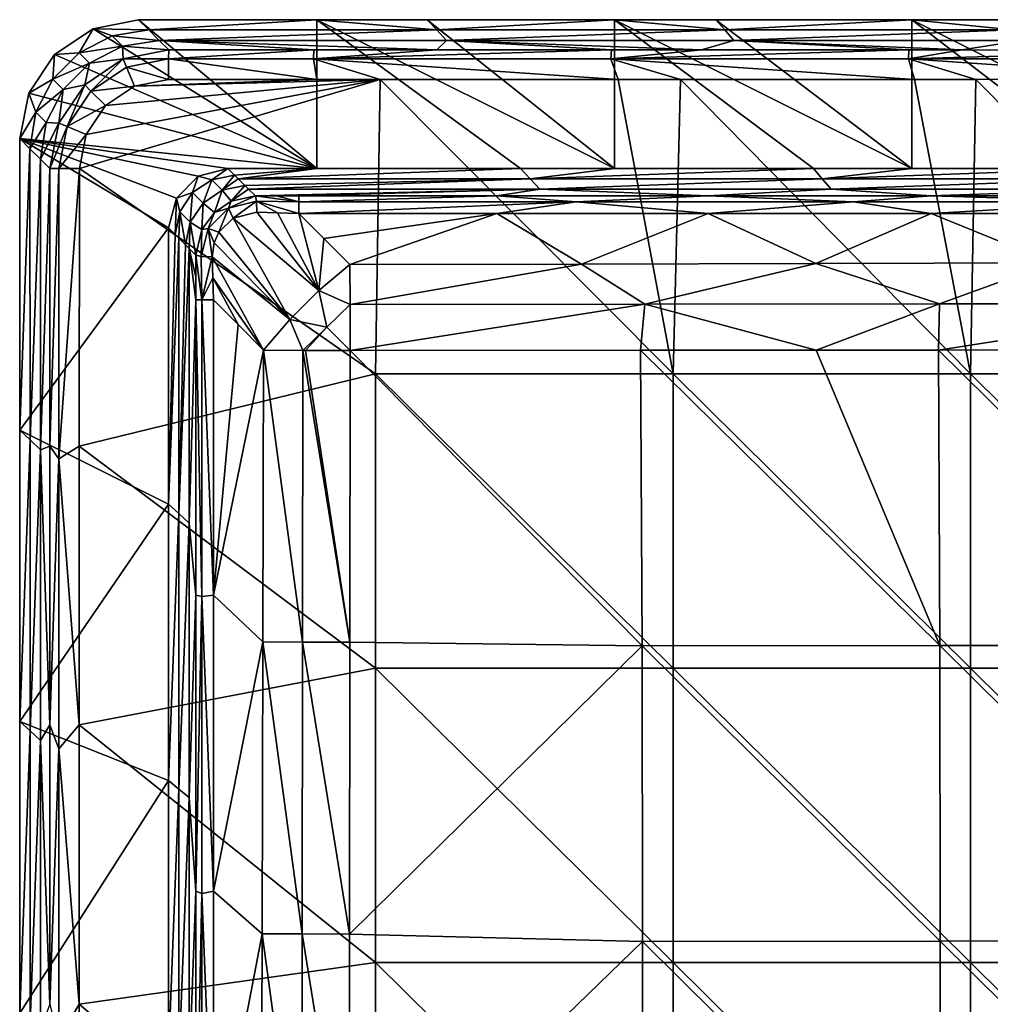
# Model space of a CAD drawing. Units: millimetres. Extents: x -70 to 70, y -78 to 152.
# Drawn here: x -70 to -54, y 135 to 152 of the extents above; entities that cross this region are included whole.
import ezdxf

# ---------------------------------------------------------------- set-up
doc = ezdxf.new("R2010")
doc.units = ezdxf.units.MM
doc.header["$LTSCALE"] = 33.374815
for name, color, linetype in [('1059', 7, 'CONTINUOUS'), ('1061', 7, 'CONTINUOUS'), ('1062', 7, 'CONTINUOUS'), ('1085', 7, 'CONTINUOUS'), ('1091', 7, 'CONTINUOUS'), ('1095', 7, 'CONTINUOUS'), ('1096', 7, 'CONTINUOUS'), ('1101', 7, 'CONTINUOUS'), ('1108', 7, 'CONTINUOUS'), ('1109', 7, 'CONTINUOUS'), ('1110', 7, 'CONTINUOUS'), ('1114', 7, 'CONTINUOUS'), ('1118', 7, 'CONTINUOUS'), ('1119', 7, 'CONTINUOUS'), ('1120', 7, 'CONTINUOUS'), ('1121', 7, 'CONTINUOUS'), ('1122', 7, 'CONTINUOUS'), ('677', 7, 'CONTINUOUS'), ('679', 7, 'CONTINUOUS'), ('682', 7, 'CONTINUOUS'), ('684', 7, 'CONTINUOUS'), ('686', 7, 'CONTINUOUS'), ('687', 7, 'CONTINUOUS')]:
    doc.layers.add(name, color=color, linetype=linetype)

msp = doc.modelspace()

# ---------------------------------------------------------------- linework, layer by layer
at = {"layer": '1059', "color": 7, "linetype": 'CONTINUOUS'}
for points in [[(-66.499, 149.155, 0.002), (-65, 149.155, 0.002), (-66.385, 149.04, 3.281), (-66.499, 149.155, 0.002)], [(-65, 149.155, 0.002), (-66.324, 148.98, 4.998), (-66.385, 149.04, 3.281), (-65, 149.155, 0.002)], [(-61.412, 148.98, 4.998), (-66.324, 148.98, 4.998), (-61.573, 149.155, 0.001), (-61.412, 148.98, 4.998)], [(-61.573, 149.155, 0.001), (-66.324, 148.98, 4.998), (-65, 149.155, 0.002), (-61.573, 149.155, 0.001)], [(-59.995, 149.155, 0.001), (-61.412, 148.98, 4.998), (-61.573, 149.155, 0.001), (-59.995, 149.155, 0.001)], [(-56.499, 148.98, 4.998), (-61.412, 148.98, 4.998), (-56.647, 149.155, 0.001), (-56.499, 148.98, 4.998)], [(-56.647, 149.155, 0.001), (-61.412, 148.98, 4.998), (-59.995, 149.155, 0.001), (-56.647, 149.155, 0.001)], [(-54.99, 149.155, 0.001), (-56.499, 148.98, 4.998), (-56.647, 149.155, 0.001), (-54.99, 149.155, 0.001)], [(-51.586, 148.98, 4.998), (-56.499, 148.98, 4.998), (-51.722, 149.155, 0.001), (-51.586, 148.98, 4.998)], [(-51.722, 149.155, 0.001), (-56.499, 148.98, 4.998), (-54.99, 149.155, 0.001), (-51.722, 149.155, 0.001)], [(-66.324, 148.98, 4.998), (-61.412, 148.98, 4.998), (-66.21, 148.866, 8.28), (-66.324, 148.98, 4.998)], [(-61.412, 148.98, 4.998), (-66.15, 148.806, 10), (-66.21, 148.866, 8.28), (-61.412, 148.98, 4.998)], [(-61.25, 148.806, 10), (-66.15, 148.806, 10), (-61.412, 148.98, 4.998), (-61.25, 148.806, 10)], [(-56.499, 148.98, 4.998), (-61.25, 148.806, 10), (-61.412, 148.98, 4.998), (-56.499, 148.98, 4.998)], [(-56.35, 148.806, 10), (-61.25, 148.806, 10), (-56.499, 148.98, 4.998), (-56.35, 148.806, 10)], [(-51.586, 148.98, 4.998), (-56.35, 148.806, 10), (-56.499, 148.98, 4.998), (-51.586, 148.98, 4.998)], [(-51.45, 148.806, 10), (-56.35, 148.806, 10), (-51.586, 148.98, 4.998), (-51.45, 148.806, 10)], [(-66.15, 148.806, 10), (-61.25, 148.806, 10), (-66.036, 148.692, 13.251), (-66.15, 148.806, 10)], [(-66.036, 148.692, 13.251), (-61.25, 148.806, 10), (-65.678, 148.693, 13.216), (-66.036, 148.692, 13.251)], [(-65.678, 148.693, 13.216), (-61.25, 148.806, 10), (-65.303, 148.694, 13.205), (-65.678, 148.693, 13.216)], [(-65.303, 148.694, 13.205), (-61.25, 148.806, 10), (-61.972, 148.693, 13.223), (-65.303, 148.694, 13.205)], [(-61.972, 148.693, 13.223), (-61.25, 148.806, 10), (-58.418, 148.692, 13.241), (-61.972, 148.693, 13.223)], [(-61.25, 148.806, 10), (-56.35, 148.806, 10), (-58.418, 148.692, 13.241), (-61.25, 148.806, 10)], [(-58.418, 148.692, 13.241), (-56.35, 148.806, 10), (-54.665, 148.692, 13.26), (-58.418, 148.692, 13.241)], [(-56.35, 148.806, 10), (-51.45, 148.806, 10), (-54.665, 148.692, 13.26), (-56.35, 148.806, 10)], [(-54.665, 148.692, 13.26), (-51.45, 148.806, 10), (-50.749, 148.691, 13.277), (-54.665, 148.692, 13.26)]]:
    msp.add_3dface(points, dxfattribs=at)
at = {"layer": '1061', "color": 7, "linetype": 'CONTINUOUS'}
for points in [[(-65.051, 151.148, 14.541), (-67.494, 151.149, 14.53), (-67.495, 150.997, 14.872), (-65.051, 151.148, 14.541)], [(-65.06, 150.997, 14.883), (-65.051, 151.148, 14.541), (-67.495, 150.997, 14.872), (-65.06, 150.997, 14.883)], [(-60.046, 151.148, 14.562), (-62.982, 151.148, 14.55), (-65.06, 150.997, 14.883), (-60.046, 151.148, 14.562)], [(-60.055, 150.996, 14.903), (-60.046, 151.148, 14.562), (-65.06, 150.997, 14.883), (-60.055, 150.996, 14.903)], [(-62.982, 151.148, 14.55), (-65.051, 151.148, 14.541), (-65.06, 150.997, 14.883), (-62.982, 151.148, 14.55)], [(-55.044, 151.147, 14.581), (-58.533, 151.148, 14.568), (-60.055, 150.996, 14.903), (-55.044, 151.147, 14.581)], [(-58.533, 151.148, 14.568), (-60.046, 151.148, 14.562), (-60.055, 150.996, 14.903), (-58.533, 151.148, 14.568)], [(-55.05, 150.996, 14.922), (-55.044, 151.147, 14.581), (-60.055, 150.996, 14.903), (-55.05, 150.996, 14.922)], [(-50.042, 151.146, 14.599), (-54.146, 151.147, 14.584), (-55.05, 150.996, 14.922), (-50.042, 151.146, 14.599)], [(-54.146, 151.147, 14.584), (-55.044, 151.147, 14.581), (-55.05, 150.996, 14.922), (-54.146, 151.147, 14.584)], [(-50.045, 150.996, 14.939), (-50.042, 151.146, 14.599), (-55.05, 150.996, 14.922), (-50.045, 150.996, 14.939)], [(-67.496, 150.65, 15.013), (-65.002, 150.65, 15.024), (-67.495, 150.997, 14.872), (-67.496, 150.65, 15.013)], [(-65.002, 150.65, 15.024), (-65.06, 150.997, 14.883), (-67.495, 150.997, 14.872), (-65.002, 150.65, 15.024)], [(-59.935, 150.651, 15.045), (-65.06, 150.997, 14.883), (-63.935, 150.651, 15.028), (-59.935, 150.651, 15.045)], [(-65.002, 150.65, 15.024), (-63.935, 150.651, 15.028), (-65.06, 150.997, 14.883), (-65.002, 150.65, 15.024)], [(-59.935, 150.651, 15.045), (-60.055, 150.996, 14.903), (-65.06, 150.997, 14.883), (-59.935, 150.651, 15.045)], [(-58.886, 150.652, 15.049), (-54.947, 150.652, 15.064), (-60.055, 150.996, 14.903), (-58.886, 150.652, 15.049)], [(-54.947, 150.652, 15.064), (-55.05, 150.996, 14.922), (-60.055, 150.996, 14.903), (-54.947, 150.652, 15.064)], [(-59.935, 150.651, 15.045), (-58.886, 150.652, 15.049), (-60.055, 150.996, 14.903), (-59.935, 150.651, 15.045)], [(-53.916, 150.652, 15.068), (-50.039, 150.653, 15.081), (-55.05, 150.996, 14.922), (-53.916, 150.652, 15.068)], [(-54.947, 150.652, 15.064), (-53.916, 150.652, 15.068), (-55.05, 150.996, 14.922), (-54.947, 150.652, 15.064)], [(-50.039, 150.653, 15.081), (-50.045, 150.996, 14.939), (-55.05, 150.996, 14.922), (-50.039, 150.653, 15.081)]]:
    msp.add_3dface(points, dxfattribs=at)
at = {"layer": '1062', "color": 7, "linetype": 'CONTINUOUS'}
for points in [[(-69.493, 149.15, 14.524), (-69.492, 144.48, 14.528), (-69.342, 149.15, 14.865), (-69.493, 149.15, 14.524)], [(-69.342, 149.15, 14.865), (-69.492, 144.48, 14.528), (-69.342, 144.269, 14.868), (-69.342, 149.15, 14.865)], [(-68.997, 144.481, 15.01), (-68.996, 149.151, 15.007), (-69.342, 144.269, 14.868), (-68.997, 144.481, 15.01)], [(-68.996, 149.151, 15.007), (-69.342, 149.15, 14.865), (-69.342, 144.269, 14.868), (-68.996, 149.151, 15.007)], [(-69.492, 144.48, 14.528), (-69.492, 139.793, 14.53), (-69.342, 144.269, 14.868), (-69.492, 144.48, 14.528)], [(-68.999, 139.796, 15.013), (-68.997, 144.481, 15.01), (-69.342, 144.269, 14.868), (-68.999, 139.796, 15.013)], [(-69.342, 144.269, 14.868), (-69.492, 139.793, 14.53), (-69.342, 139.388, 14.871), (-69.342, 144.269, 14.868)], [(-68.999, 139.796, 15.013), (-69.342, 144.269, 14.868), (-69.342, 139.388, 14.871), (-68.999, 139.796, 15.013)], [(-69.492, 139.793, 14.53), (-69.492, 135.09, 14.533), (-69.342, 139.388, 14.871), (-69.492, 139.793, 14.53)], [(-69, 135.094, 15.016), (-68.999, 139.796, 15.013), (-69.342, 139.388, 14.871), (-69, 135.094, 15.016)], [(-69.342, 139.388, 14.871), (-69.492, 135.09, 14.533), (-69.342, 134.507, 14.874), (-69.342, 139.388, 14.871)], [(-69, 135.094, 15.016), (-69.342, 139.388, 14.871), (-69.342, 134.507, 14.874), (-69, 135.094, 15.016)], [(-69.001, 130.375, 15.018), (-69, 135.094, 15.016), (-69.342, 134.507, 14.874), (-69.001, 130.375, 15.018)]]:
    msp.add_3dface(points, dxfattribs=at)
at = {"layer": '1085', "color": 7, "linetype": 'CONTINUOUS'}
for points in [[(-67.828, 151.483, 4.966), (-68.001, 151.656, 0.002), (-68.765, 151.504, 0.002), (-67.828, 151.483, 4.966)], [(-68.765, 151.504, 0.002), (-69.414, 151.071, 0.002), (-69.002, 151.1, 4.994), (-68.765, 151.504, 0.002)], [(-68.445, 151.384, 4.984), (-68.765, 151.504, 0.002), (-69.002, 151.1, 4.994), (-68.445, 151.384, 4.984)], [(-67.828, 151.483, 4.966), (-68.765, 151.504, 0.002), (-68.445, 151.384, 4.984), (-67.828, 151.483, 4.966)], [(-67.653, 151.308, 9.965), (-67.828, 151.483, 4.966), (-68.445, 151.384, 4.984), (-67.653, 151.308, 9.965)], [(-68.445, 151.384, 4.984), (-69.002, 151.1, 4.994), (-68.27, 151.21, 9.983), (-68.445, 151.384, 4.984)], [(-67.653, 151.308, 9.965), (-68.445, 151.384, 4.984), (-68.27, 151.21, 9.983), (-67.653, 151.308, 9.965)], [(-67.494, 151.149, 14.53), (-67.653, 151.308, 9.965), (-68.27, 151.21, 9.983), (-67.494, 151.149, 14.53)], [(-69.414, 151.071, 0.002), (-69.848, 150.422, 0.002), (-69.444, 150.658, 4.994), (-69.414, 151.071, 0.002)], [(-69.002, 151.1, 4.994), (-69.444, 150.658, 4.994), (-68.827, 150.926, 9.993), (-69.002, 151.1, 4.994)], [(-69.002, 151.1, 4.994), (-69.414, 151.071, 0.002), (-69.444, 150.658, 4.994), (-69.002, 151.1, 4.994)], [(-68.27, 151.21, 9.983), (-69.002, 151.1, 4.994), (-68.827, 150.926, 9.993), (-68.27, 151.21, 9.983)], [(-68.27, 151.21, 9.983), (-68.827, 150.926, 9.993), (-68.259, 150.997, 14.533), (-68.27, 151.21, 9.983)], [(-67.494, 151.149, 14.53), (-68.27, 151.21, 9.983), (-68.259, 150.997, 14.533), (-67.494, 151.149, 14.53)], [(-68.827, 150.926, 9.993), (-69.444, 150.658, 4.994), (-69.269, 150.484, 9.993), (-68.827, 150.926, 9.993)], [(-68.827, 150.926, 9.993), (-69.269, 150.484, 9.993), (-68.907, 150.563, 14.533), (-68.827, 150.926, 9.993)], [(-68.259, 150.997, 14.533), (-68.827, 150.926, 9.993), (-68.907, 150.563, 14.533), (-68.259, 150.997, 14.533)], [(-69.444, 150.658, 4.994), (-69.848, 150.422, 0.002), (-69.728, 150.101, 4.984), (-69.444, 150.658, 4.994)], [(-69.444, 150.658, 4.994), (-69.728, 150.101, 4.984), (-69.269, 150.484, 9.993), (-69.444, 150.658, 4.994)], [(-69.848, 150.422, 0.002), (-70, 149.657, 0.002), (-69.728, 150.101, 4.984), (-69.848, 150.422, 0.002)], [(-69.269, 150.484, 9.993), (-69.728, 150.101, 4.984), (-69.553, 149.927, 9.983), (-69.269, 150.484, 9.993)], [(-69.269, 150.484, 9.993), (-69.553, 149.927, 9.983), (-69.34, 149.915, 14.53), (-69.269, 150.484, 9.993)], [(-68.907, 150.563, 14.533), (-69.269, 150.484, 9.993), (-69.34, 149.915, 14.53), (-68.907, 150.563, 14.533)], [(-70, 149.657, 0.002), (-69.827, 149.484, 4.966), (-69.728, 150.101, 4.984), (-70, 149.657, 0.002)], [(-69.728, 150.101, 4.984), (-69.827, 149.484, 4.966), (-69.553, 149.927, 9.983), (-69.728, 150.101, 4.984)], [(-69.827, 149.484, 4.966), (-69.652, 149.309, 9.965), (-69.553, 149.927, 9.983), (-69.827, 149.484, 4.966)], [(-69.553, 149.927, 9.983), (-69.652, 149.309, 9.965), (-69.34, 149.915, 14.53), (-69.553, 149.927, 9.983)], [(-69.652, 149.309, 9.965), (-69.493, 149.15, 14.524), (-69.34, 149.915, 14.53), (-69.652, 149.309, 9.965)]]:
    msp.add_3dface(points, dxfattribs=at)
at = {"layer": '1091', "color": 7, "linetype": 'CONTINUOUS'}
for points in [[(-67.495, 150.997, 14.872), (-67.494, 151.149, 14.53), (-68.259, 150.997, 14.533), (-67.495, 150.997, 14.872)], [(-68.259, 150.997, 14.533), (-68.907, 150.563, 14.533), (-68.801, 150.456, 14.867), (-68.259, 150.997, 14.533)], [(-68.202, 150.856, 14.869), (-68.259, 150.997, 14.533), (-68.801, 150.456, 14.867), (-68.202, 150.856, 14.869)], [(-67.495, 150.997, 14.872), (-68.259, 150.997, 14.533), (-68.202, 150.856, 14.869), (-67.495, 150.997, 14.872)], [(-67.496, 150.65, 15.013), (-67.495, 150.997, 14.872), (-68.202, 150.856, 14.869), (-67.496, 150.65, 15.013)], [(-68.069, 150.536, 15.01), (-68.202, 150.856, 14.869), (-68.801, 150.456, 14.867), (-68.069, 150.536, 15.01)], [(-68.069, 150.536, 15.01), (-67.496, 150.65, 15.013), (-68.202, 150.856, 14.869), (-68.069, 150.536, 15.01)], [(-68.907, 150.563, 14.533), (-69.34, 149.915, 14.53), (-69.201, 149.857, 14.865), (-68.907, 150.563, 14.533)], [(-68.801, 150.456, 14.867), (-68.907, 150.563, 14.533), (-69.201, 149.857, 14.865), (-68.801, 150.456, 14.867)], [(-68.556, 150.211, 15.008), (-68.801, 150.456, 14.867), (-69.201, 149.857, 14.865), (-68.556, 150.211, 15.008)], [(-68.556, 150.211, 15.008), (-68.069, 150.536, 15.01), (-68.801, 150.456, 14.867), (-68.556, 150.211, 15.008)], [(-68.881, 149.724, 15.007), (-68.556, 150.211, 15.008), (-69.201, 149.857, 14.865), (-68.881, 149.724, 15.007)], [(-69.34, 149.915, 14.53), (-69.493, 149.15, 14.524), (-69.201, 149.857, 14.865), (-69.34, 149.915, 14.53)], [(-69.493, 149.15, 14.524), (-69.342, 149.15, 14.865), (-69.201, 149.857, 14.865), (-69.493, 149.15, 14.524)], [(-69.342, 149.15, 14.865), (-68.881, 149.724, 15.007), (-69.201, 149.857, 14.865), (-69.342, 149.15, 14.865)], [(-68.996, 149.151, 15.007), (-68.881, 149.724, 15.007), (-69.342, 149.15, 14.865), (-68.996, 149.151, 15.007)]]:
    msp.add_3dface(points, dxfattribs=at)
at = {"layer": '1095', "color": 7, "linetype": 'CONTINUOUS'}
for points in [[(-65.304, 148.398, 13.373), (-61.973, 148.397, 13.392), (-64.883, 147.974, 13.145), (-65.304, 148.398, 13.373)], [(-64.883, 147.974, 13.145), (-61.973, 148.397, 13.392), (-64.447, 147.535, 12.908), (-64.883, 147.974, 13.145)], [(-64.447, 147.535, 12.908), (-61.973, 148.397, 13.392), (-60.548, 147.546, 12.935), (-64.447, 147.535, 12.908)], [(-61.973, 148.397, 13.392), (-58.419, 148.397, 13.41), (-60.548, 147.546, 12.935), (-61.973, 148.397, 13.392)], [(-60.548, 147.546, 12.935), (-58.419, 148.397, 13.41), (-56.607, 147.556, 12.961), (-60.548, 147.546, 12.935)], [(-58.419, 148.397, 13.41), (-54.666, 148.396, 13.428), (-56.607, 147.556, 12.961), (-58.419, 148.397, 13.41)], [(-56.607, 147.556, 12.961), (-54.666, 148.396, 13.428), (-52.627, 147.565, 12.986), (-56.607, 147.556, 12.961)], [(-54.666, 148.396, 13.428), (-50.75, 148.396, 13.446), (-52.627, 147.565, 12.986), (-54.666, 148.396, 13.428)]]:
    msp.add_3dface(points, dxfattribs=at)
at = {"layer": '1096', "color": 7, "linetype": 'CONTINUOUS'}
for points in [[(-66.742, 146.946, 13.367), (-66.327, 146.528, 13.141), (-66.742, 141.973, 13.376), (-66.742, 146.946, 13.367)], [(-66.327, 146.528, 13.141), (-65.897, 146.095, 12.908), (-66.742, 141.973, 13.376), (-66.327, 146.528, 13.141)], [(-65.897, 146.095, 12.908), (-65.911, 141.187, 12.925), (-66.742, 141.973, 13.376), (-65.897, 146.095, 12.908)], [(-66.742, 141.973, 13.376), (-65.911, 141.187, 12.925), (-66.741, 136.995, 13.385), (-66.742, 141.973, 13.376)], [(-65.911, 141.187, 12.925), (-65.924, 136.278, 12.941), (-66.741, 136.995, 13.385), (-65.911, 141.187, 12.925)], [(-66.741, 136.995, 13.385), (-65.924, 136.278, 12.941), (-66.741, 132.012, 13.393), (-66.741, 136.995, 13.385)], [(-65.924, 136.278, 12.941), (-65.937, 131.369, 12.957), (-66.741, 132.012, 13.393), (-65.924, 136.278, 12.941)]]:
    msp.add_3dface(points, dxfattribs=at)
at = {"layer": '1101', "color": 7, "linetype": 'CONTINUOUS'}
for points in [[(-66.648, 148.084, 13.462), (-66.407, 148.317, 13.462), (-65.458, 146.611, 12.759), (-66.648, 148.084, 13.462)], [(-66.407, 148.317, 13.462), (-66.012, 148.417, 13.428), (-64.966, 147.1, 12.759), (-66.407, 148.317, 13.462)], [(-65.458, 146.611, 12.759), (-66.407, 148.317, 13.462), (-64.966, 147.1, 12.759), (-65.458, 146.611, 12.759)], [(-66.012, 148.417, 13.428), (-65.666, 148.408, 13.39), (-64.966, 147.1, 12.759), (-66.012, 148.417, 13.428)], [(-65.666, 148.408, 13.39), (-65.304, 148.398, 13.373), (-64.966, 147.1, 12.759), (-65.666, 148.408, 13.39)], [(-65.304, 148.398, 13.373), (-64.883, 147.974, 13.145), (-64.966, 147.1, 12.759), (-65.304, 148.398, 13.373)], [(-66.73, 147.902, 13.452), (-66.648, 148.084, 13.462), (-65.458, 146.611, 12.759), (-66.73, 147.902, 13.452)], [(-64.883, 147.974, 13.145), (-64.447, 147.535, 12.908), (-64.966, 147.1, 12.759), (-64.883, 147.974, 13.145)], [(-66.761, 147.668, 13.426), (-66.73, 147.902, 13.452), (-65.458, 146.611, 12.759), (-66.761, 147.668, 13.426)], [(-66.761, 147.668, 13.426), (-65.897, 146.095, 12.908), (-66.752, 147.315, 13.385), (-66.761, 147.668, 13.426)], [(-65.897, 146.095, 12.908), (-66.761, 147.668, 13.426), (-65.458, 146.611, 12.759), (-65.897, 146.095, 12.908)], [(-65.897, 146.095, 12.908), (-66.327, 146.528, 13.141), (-66.752, 147.315, 13.385), (-65.897, 146.095, 12.908)], [(-66.327, 146.528, 13.141), (-66.742, 146.946, 13.367), (-66.752, 147.315, 13.385), (-66.327, 146.528, 13.141)]]:
    msp.add_3dface(points, dxfattribs=at)
at = {"layer": '1108', "color": 7, "linetype": 'CONTINUOUS'}
for points in [[(-64.447, 147.535, 12.908), (-60.548, 147.546, 12.935), (-64.443, 146.865, 12.642), (-64.447, 147.535, 12.908)], [(-64.443, 146.865, 12.642), (-60.548, 147.546, 12.935), (-59.486, 146.87, 12.674), (-64.443, 146.865, 12.642)], [(-60.548, 147.546, 12.935), (-56.607, 147.556, 12.961), (-59.486, 146.87, 12.674), (-60.548, 147.546, 12.935)], [(-56.607, 147.556, 12.961), (-54.529, 146.874, 12.704), (-59.486, 146.87, 12.674), (-56.607, 147.556, 12.961)], [(-56.607, 147.556, 12.961), (-52.627, 147.565, 12.986), (-54.529, 146.874, 12.704), (-56.607, 147.556, 12.961)], [(-52.627, 147.565, 12.986), (-49.572, 146.878, 12.731), (-54.529, 146.874, 12.704), (-52.627, 147.565, 12.986)], [(-64.44, 146.09, 12.543), (-64.443, 146.865, 12.642), (-59.486, 146.87, 12.674), (-64.44, 146.09, 12.543)], [(-59.557, 146.094, 12.577), (-64.44, 146.09, 12.543), (-59.486, 146.87, 12.674), (-59.557, 146.094, 12.577)], [(-56.601, 146.097, 12.596), (-59.557, 146.094, 12.577), (-59.486, 146.87, 12.674), (-56.601, 146.097, 12.596)], [(-54.529, 146.874, 12.704), (-56.601, 146.097, 12.596), (-59.486, 146.87, 12.674), (-54.529, 146.874, 12.704)], [(-54.542, 146.098, 12.609), (-56.601, 146.097, 12.596), (-54.529, 146.874, 12.704), (-54.542, 146.098, 12.609)], [(-49.527, 146.102, 12.638), (-54.542, 146.098, 12.609), (-49.572, 146.878, 12.731), (-49.527, 146.102, 12.638)], [(-49.572, 146.878, 12.731), (-54.542, 146.098, 12.609), (-54.529, 146.874, 12.704), (-49.572, 146.878, 12.731)]]:
    msp.add_3dface(points, dxfattribs=at)
at = {"layer": '1109', "color": 7, "linetype": 'CONTINUOUS'}
for points in [[(-64.966, 147.1, 12.759), (-64.447, 147.535, 12.908), (-64.443, 146.865, 12.642), (-64.966, 147.1, 12.759)], [(-65.458, 146.611, 12.759), (-64.966, 147.1, 12.759), (-64.835, 146.481, 12.591), (-65.458, 146.611, 12.759)], [(-64.835, 146.481, 12.591), (-64.966, 147.1, 12.759), (-64.443, 146.865, 12.642), (-64.835, 146.481, 12.591)], [(-64.44, 146.09, 12.543), (-64.835, 146.481, 12.591), (-64.443, 146.865, 12.642), (-64.44, 146.09, 12.543)], [(-65.897, 146.095, 12.908), (-65.458, 146.611, 12.759), (-65.238, 146.092, 12.645), (-65.897, 146.095, 12.908)], [(-65.238, 146.092, 12.645), (-65.458, 146.611, 12.759), (-64.835, 146.481, 12.591), (-65.238, 146.092, 12.645)], [(-65.192, 146.092, 12.633), (-65.238, 146.092, 12.645), (-64.835, 146.481, 12.591), (-65.192, 146.092, 12.633)], [(-64.44, 146.09, 12.543), (-65.192, 146.092, 12.633), (-64.835, 146.481, 12.591), (-64.44, 146.09, 12.543)]]:
    msp.add_3dface(points, dxfattribs=at)
at = {"layer": '1110', "color": 7, "linetype": 'CONTINUOUS'}
for points in [[(-65.911, 141.187, 12.925), (-65.897, 146.095, 12.908), (-65.244, 141.184, 12.66), (-65.911, 141.187, 12.925)], [(-65.244, 141.184, 12.66), (-65.897, 146.095, 12.908), (-65.238, 146.092, 12.645), (-65.244, 141.184, 12.66)], [(-64.446, 141.182, 12.56), (-65.244, 141.184, 12.66), (-65.238, 146.092, 12.645), (-64.446, 141.182, 12.56)], [(-65.192, 146.092, 12.633), (-64.446, 141.182, 12.56), (-65.238, 146.092, 12.645), (-65.192, 146.092, 12.633)], [(-64.44, 146.09, 12.543), (-64.446, 141.182, 12.56), (-65.192, 146.092, 12.633), (-64.44, 146.09, 12.543)], [(-65.924, 136.278, 12.941), (-65.911, 141.187, 12.925), (-65.249, 136.275, 12.674), (-65.924, 136.278, 12.941)], [(-65.249, 136.275, 12.674), (-65.911, 141.187, 12.925), (-65.244, 141.184, 12.66), (-65.249, 136.275, 12.674)], [(-64.45, 136.274, 12.576), (-65.249, 136.275, 12.674), (-65.244, 141.184, 12.66), (-64.45, 136.274, 12.576)], [(-64.446, 141.182, 12.56), (-64.45, 136.274, 12.576), (-65.244, 141.184, 12.66), (-64.446, 141.182, 12.56)], [(-65.937, 131.369, 12.957), (-65.924, 136.278, 12.941), (-65.254, 131.367, 12.687), (-65.937, 131.369, 12.957)], [(-65.254, 131.367, 12.687), (-65.924, 136.278, 12.941), (-65.249, 136.275, 12.674), (-65.254, 131.367, 12.687)], [(-64.455, 131.365, 12.592), (-65.254, 131.367, 12.687), (-65.249, 136.275, 12.674), (-64.455, 131.365, 12.592)], [(-64.45, 136.274, 12.576), (-64.455, 131.365, 12.592), (-65.249, 136.275, 12.674), (-64.45, 136.274, 12.576)]]:
    msp.add_3dface(points, dxfattribs=at)
at = {"layer": '1114', "color": 7, "linetype": 'CONTINUOUS'}
for points in [[(-66.998, 149.021, 0.002), (-66.499, 149.155, 0.002), (-66.767, 148.964, 3.291), (-66.998, 149.021, 0.002)], [(-66.499, 149.155, 0.002), (-66.385, 149.04, 3.281), (-66.767, 148.964, 3.291), (-66.499, 149.155, 0.002)], [(-67.365, 148.654, 0.002), (-66.998, 149.021, 0.002), (-67.091, 148.747, 3.295), (-67.365, 148.654, 0.002)], [(-66.998, 149.021, 0.002), (-66.767, 148.964, 3.291), (-67.091, 148.747, 3.295), (-66.998, 149.021, 0.002)], [(-66.767, 148.964, 3.291), (-66.916, 148.572, 8.294), (-67.091, 148.747, 3.295), (-66.767, 148.964, 3.291)], [(-66.592, 148.789, 8.29), (-66.916, 148.572, 8.294), (-66.767, 148.964, 3.291), (-66.592, 148.789, 8.29)], [(-66.385, 149.04, 3.281), (-66.592, 148.789, 8.29), (-66.767, 148.964, 3.291), (-66.385, 149.04, 3.281)], [(-66.385, 149.04, 3.281), (-66.324, 148.98, 4.998), (-66.592, 148.789, 8.29), (-66.385, 149.04, 3.281)], [(-66.324, 148.98, 4.998), (-66.21, 148.866, 8.28), (-66.592, 148.789, 8.29), (-66.324, 148.98, 4.998)], [(-66.916, 148.572, 8.294), (-66.592, 148.789, 8.29), (-66.725, 148.414, 13.288), (-66.916, 148.572, 8.294)], [(-66.725, 148.414, 13.288), (-66.592, 148.789, 8.29), (-66.445, 148.603, 13.282), (-66.725, 148.414, 13.288)], [(-66.592, 148.789, 8.29), (-66.21, 148.866, 8.28), (-66.445, 148.603, 13.282), (-66.592, 148.789, 8.29)], [(-66.21, 148.866, 8.28), (-66.15, 148.806, 10), (-66.445, 148.603, 13.282), (-66.21, 148.866, 8.28)], [(-66.15, 148.806, 10), (-66.036, 148.692, 13.251), (-66.445, 148.603, 13.282), (-66.15, 148.806, 10)], [(-67.384, 148.041, 3.281), (-67.498, 148.155, 0.002), (-67.365, 148.654, 0.002), (-67.384, 148.041, 3.281)], [(-67.384, 148.041, 3.281), (-67.365, 148.654, 0.002), (-67.307, 148.423, 3.291), (-67.384, 148.041, 3.281)], [(-67.365, 148.654, 0.002), (-67.091, 148.747, 3.295), (-67.307, 148.423, 3.291), (-67.365, 148.654, 0.002)], [(-67.091, 148.747, 3.295), (-67.133, 148.248, 8.29), (-67.307, 148.423, 3.291), (-67.091, 148.747, 3.295)], [(-66.916, 148.572, 8.294), (-67.133, 148.248, 8.29), (-67.091, 148.747, 3.295), (-66.916, 148.572, 8.294)], [(-67.324, 147.981, 4.999), (-67.384, 148.041, 3.281), (-67.307, 148.423, 3.291), (-67.324, 147.981, 4.999)], [(-67.209, 147.866, 8.28), (-67.324, 147.981, 4.999), (-67.307, 148.423, 3.291), (-67.209, 147.866, 8.28)], [(-67.133, 148.248, 8.29), (-67.209, 147.866, 8.28), (-67.307, 148.423, 3.291), (-67.133, 148.248, 8.29)], [(-67.133, 148.248, 8.29), (-66.916, 148.572, 8.294), (-66.936, 148.125, 13.281), (-67.133, 148.248, 8.29)], [(-66.936, 148.125, 13.281), (-66.916, 148.572, 8.294), (-66.725, 148.414, 13.288), (-66.936, 148.125, 13.281)], [(-67.149, 147.806, 10), (-67.209, 147.866, 8.28), (-67.133, 148.248, 8.29), (-67.149, 147.806, 10)], [(-67.036, 147.693, 13.249), (-67.149, 147.806, 10), (-67.133, 148.248, 8.29), (-67.036, 147.693, 13.249)], [(-67.036, 147.693, 13.249), (-67.133, 148.248, 8.29), (-66.936, 148.125, 13.281), (-67.036, 147.693, 13.249)]]:
    msp.add_3dface(points, dxfattribs=at)
at = {"layer": '1118', "color": 7, "linetype": 'CONTINUOUS'}
for points in [[(-67.037, 141.973, 13.207), (-67.037, 146.946, 13.198), (-66.936, 141.952, 13.374), (-67.037, 141.973, 13.207)], [(-67.037, 146.946, 13.198), (-66.937, 146.946, 13.365), (-66.936, 141.952, 13.374), (-67.037, 146.946, 13.198)], [(-66.742, 146.946, 13.367), (-66.742, 141.973, 13.376), (-66.937, 146.946, 13.365), (-66.742, 146.946, 13.367)], [(-66.937, 146.946, 13.365), (-66.742, 141.973, 13.376), (-66.936, 141.952, 13.374), (-66.937, 146.946, 13.365)], [(-67.037, 136.995, 13.216), (-67.037, 141.973, 13.207), (-66.936, 141.952, 13.374), (-67.037, 136.995, 13.216)], [(-66.742, 141.973, 13.376), (-66.741, 136.995, 13.385), (-66.936, 141.952, 13.374), (-66.742, 141.973, 13.376)], [(-67.037, 136.995, 13.216), (-66.936, 141.952, 13.374), (-66.936, 136.958, 13.383), (-67.037, 136.995, 13.216)], [(-66.936, 141.952, 13.374), (-66.741, 136.995, 13.385), (-66.936, 136.958, 13.383), (-66.936, 141.952, 13.374)], [(-67.036, 132.012, 13.224), (-67.037, 136.995, 13.216), (-66.936, 136.958, 13.383), (-67.036, 132.012, 13.224)], [(-66.741, 136.995, 13.385), (-66.741, 132.012, 13.393), (-66.936, 136.958, 13.383), (-66.741, 136.995, 13.385)], [(-67.036, 132.012, 13.224), (-66.936, 136.958, 13.383), (-66.936, 131.964, 13.391), (-67.036, 132.012, 13.224)], [(-66.936, 136.958, 13.383), (-66.741, 132.012, 13.393), (-66.936, 131.964, 13.391), (-66.936, 136.958, 13.383)]]:
    msp.add_3dface(points, dxfattribs=at)
at = {"layer": '1119', "color": 7, "linetype": 'CONTINUOUS'}
for points in [[(-67.037, 146.946, 13.198), (-67.037, 147.328, 13.211), (-67.036, 147.693, 13.249), (-67.037, 146.946, 13.198)], [(-67.037, 146.946, 13.198), (-67.036, 147.693, 13.249), (-66.937, 146.946, 13.365), (-67.037, 146.946, 13.198)], [(-67.036, 147.693, 13.249), (-66.945, 147.671, 13.408), (-66.937, 146.946, 13.365), (-67.036, 147.693, 13.249)], [(-66.945, 147.671, 13.408), (-66.761, 147.668, 13.426), (-66.937, 146.946, 13.365), (-66.945, 147.671, 13.408)], [(-66.761, 147.668, 13.426), (-66.752, 147.315, 13.385), (-66.937, 146.946, 13.365), (-66.761, 147.668, 13.426)], [(-66.752, 147.315, 13.385), (-66.742, 146.946, 13.367), (-66.937, 146.946, 13.365), (-66.752, 147.315, 13.385)]]:
    msp.add_3dface(points, dxfattribs=at)
at = {"layer": '1120', "color": 7, "linetype": 'CONTINUOUS'}
for points in [[(-66.725, 148.414, 13.288), (-66.445, 148.603, 13.282), (-66.486, 148.483, 13.441), (-66.725, 148.414, 13.288)], [(-66.445, 148.603, 13.282), (-66.036, 148.692, 13.251), (-66.486, 148.483, 13.441), (-66.445, 148.603, 13.282)], [(-66.036, 148.692, 13.251), (-66.015, 148.601, 13.411), (-66.486, 148.483, 13.441), (-66.036, 148.692, 13.251)], [(-66.015, 148.601, 13.411), (-66.407, 148.317, 13.462), (-66.486, 148.483, 13.441), (-66.015, 148.601, 13.411)], [(-66.012, 148.417, 13.428), (-66.407, 148.317, 13.462), (-66.015, 148.601, 13.411), (-66.012, 148.417, 13.428)], [(-66.486, 148.483, 13.441), (-66.648, 148.084, 13.462), (-66.827, 148.142, 13.44), (-66.486, 148.483, 13.441)], [(-66.725, 148.414, 13.288), (-66.486, 148.483, 13.441), (-66.827, 148.142, 13.44), (-66.725, 148.414, 13.288)], [(-66.407, 148.317, 13.462), (-66.648, 148.084, 13.462), (-66.486, 148.483, 13.441), (-66.407, 148.317, 13.462)], [(-66.936, 148.125, 13.281), (-66.725, 148.414, 13.288), (-66.827, 148.142, 13.44), (-66.936, 148.125, 13.281)], [(-67.036, 147.693, 13.249), (-66.936, 148.125, 13.281), (-66.945, 147.671, 13.408), (-67.036, 147.693, 13.249)], [(-66.827, 148.142, 13.44), (-66.761, 147.668, 13.426), (-66.945, 147.671, 13.408), (-66.827, 148.142, 13.44)], [(-66.936, 148.125, 13.281), (-66.827, 148.142, 13.44), (-66.945, 147.671, 13.408), (-66.936, 148.125, 13.281)], [(-66.648, 148.084, 13.462), (-66.73, 147.902, 13.452), (-66.827, 148.142, 13.44), (-66.648, 148.084, 13.462)], [(-66.73, 147.902, 13.452), (-66.761, 147.668, 13.426), (-66.827, 148.142, 13.44), (-66.73, 147.902, 13.452)]]:
    msp.add_3dface(points, dxfattribs=at)
at = {"layer": '1121', "color": 7, "linetype": 'CONTINUOUS'}
for points in [[(-66.036, 148.692, 13.251), (-65.678, 148.693, 13.216), (-65.304, 148.593, 13.371), (-66.036, 148.692, 13.251)], [(-66.036, 148.692, 13.251), (-65.304, 148.593, 13.371), (-66.015, 148.601, 13.411), (-66.036, 148.692, 13.251)], [(-65.304, 148.398, 13.373), (-65.666, 148.408, 13.39), (-66.015, 148.601, 13.411), (-65.304, 148.398, 13.373)], [(-65.304, 148.593, 13.371), (-65.304, 148.398, 13.373), (-66.015, 148.601, 13.411), (-65.304, 148.593, 13.371)], [(-65.666, 148.408, 13.39), (-66.012, 148.417, 13.428), (-66.015, 148.601, 13.411), (-65.666, 148.408, 13.39)], [(-65.678, 148.693, 13.216), (-65.303, 148.694, 13.205), (-65.304, 148.593, 13.371), (-65.678, 148.693, 13.216)]]:
    msp.add_3dface(points, dxfattribs=at)
at = {"layer": '1122', "color": 7, "linetype": 'CONTINUOUS'}
for points in [[(-65.303, 148.694, 13.205), (-61.972, 148.693, 13.223), (-65.304, 148.593, 13.371), (-65.303, 148.694, 13.205)], [(-61.972, 148.693, 13.223), (-60.64, 148.592, 13.397), (-65.304, 148.593, 13.371), (-61.972, 148.693, 13.223)], [(-60.64, 148.592, 13.397), (-65.304, 148.398, 13.373), (-65.304, 148.593, 13.371), (-60.64, 148.592, 13.397)], [(-61.973, 148.397, 13.392), (-65.304, 148.398, 13.373), (-60.64, 148.592, 13.397), (-61.973, 148.397, 13.392)], [(-58.419, 148.397, 13.41), (-61.973, 148.397, 13.392), (-60.64, 148.592, 13.397), (-58.419, 148.397, 13.41)], [(-61.972, 148.693, 13.223), (-58.418, 148.692, 13.241), (-60.64, 148.592, 13.397), (-61.972, 148.693, 13.223)], [(-58.418, 148.692, 13.241), (-55.975, 148.591, 13.42), (-60.64, 148.592, 13.397), (-58.418, 148.692, 13.241)], [(-55.975, 148.591, 13.42), (-58.419, 148.397, 13.41), (-60.64, 148.592, 13.397), (-55.975, 148.591, 13.42)], [(-54.666, 148.396, 13.428), (-58.419, 148.397, 13.41), (-55.975, 148.591, 13.42), (-54.666, 148.396, 13.428)], [(-58.418, 148.692, 13.241), (-54.665, 148.692, 13.26), (-55.975, 148.591, 13.42), (-58.418, 148.692, 13.241)], [(-54.665, 148.692, 13.26), (-51.311, 148.59, 13.442), (-55.975, 148.591, 13.42), (-54.665, 148.692, 13.26)], [(-51.311, 148.59, 13.442), (-54.666, 148.396, 13.428), (-55.975, 148.591, 13.42), (-51.311, 148.59, 13.442)], [(-50.75, 148.396, 13.446), (-54.666, 148.396, 13.428), (-51.311, 148.59, 13.442), (-50.75, 148.396, 13.446)], [(-54.665, 148.692, 13.26), (-50.749, 148.691, 13.277), (-51.311, 148.59, 13.442), (-54.665, 148.692, 13.26)]]:
    msp.add_3dface(points, dxfattribs=at)
at = {"layer": '677', "color": 7, "linetype": 'CONTINUOUS'}
for points in [[(-68.881, 149.724, 15.007), (-68.996, 149.151, 15.007), (-63.935, 150.651, 15.028), (-68.881, 149.724, 15.007)], [(-63.935, 150.651, 15.028), (-68.996, 149.151, 15.007), (-64.013, 145.698, 15.048), (-63.935, 150.651, 15.028)], [(-68.556, 150.211, 15.008), (-68.881, 149.724, 15.007), (-63.935, 150.651, 15.028), (-68.556, 150.211, 15.008)], [(-68.069, 150.536, 15.01), (-68.556, 150.211, 15.008), (-63.935, 150.651, 15.028), (-68.069, 150.536, 15.01)], [(-63.935, 150.651, 15.028), (-65.002, 150.65, 15.024), (-68.069, 150.536, 15.01), (-63.935, 150.651, 15.028)], [(-67.496, 150.65, 15.013), (-68.069, 150.536, 15.01), (-65.002, 150.65, 15.024), (-67.496, 150.65, 15.013)], [(-63.935, 150.651, 15.028), (-64.013, 145.698, 15.048), (-59.009, 145.699, 15.084), (-63.935, 150.651, 15.028)], [(-63.935, 150.651, 15.028), (-59.009, 145.699, 15.084), (-59.935, 150.651, 15.045), (-63.935, 150.651, 15.028)], [(-58.886, 150.652, 15.049), (-59.935, 150.651, 15.045), (-59.009, 145.699, 15.084), (-58.886, 150.652, 15.049)], [(-59.009, 145.699, 15.084), (-54.006, 145.7, 15.116), (-58.886, 150.652, 15.049), (-59.009, 145.699, 15.084)], [(-58.886, 150.652, 15.049), (-54.006, 145.7, 15.116), (-54.947, 150.652, 15.064), (-58.886, 150.652, 15.049)], [(-53.916, 150.652, 15.068), (-54.947, 150.652, 15.064), (-54.006, 145.7, 15.116), (-53.916, 150.652, 15.068)], [(-54.006, 145.7, 15.116), (-49.002, 145.7, 15.146), (-53.916, 150.652, 15.068), (-54.006, 145.7, 15.116)], [(-53.916, 150.652, 15.068), (-49.002, 145.7, 15.146), (-50.039, 150.653, 15.081), (-53.916, 150.652, 15.068)], [(-64.013, 145.698, 15.048), (-68.996, 149.151, 15.007), (-68.997, 144.481, 15.01), (-64.013, 145.698, 15.048)], [(-64.013, 140.746, 15.067), (-64.013, 145.698, 15.048), (-68.997, 144.481, 15.01), (-64.013, 140.746, 15.067)], [(-64.013, 145.698, 15.048), (-59.009, 140.746, 15.117), (-59.009, 145.699, 15.084), (-64.013, 145.698, 15.048)], [(-64.013, 145.698, 15.048), (-64.013, 140.746, 15.067), (-59.009, 140.746, 15.117), (-64.013, 145.698, 15.048)], [(-54.006, 140.747, 15.163), (-54.006, 145.7, 15.116), (-59.009, 145.699, 15.084), (-54.006, 140.747, 15.163)], [(-59.009, 140.746, 15.117), (-54.006, 140.747, 15.163), (-59.009, 145.699, 15.084), (-59.009, 140.746, 15.117)], [(-49.002, 140.748, 15.205), (-49.002, 145.7, 15.146), (-54.006, 145.7, 15.116), (-49.002, 140.748, 15.205)], [(-54.006, 140.747, 15.163), (-49.002, 140.748, 15.205), (-54.006, 145.7, 15.116), (-54.006, 140.747, 15.163)], [(-68.999, 139.796, 15.013), (-64.013, 140.746, 15.067), (-68.997, 144.481, 15.01), (-68.999, 139.796, 15.013)], [(-64.013, 135.793, 15.084), (-64.013, 140.746, 15.067), (-68.999, 139.796, 15.013), (-64.013, 135.793, 15.084)], [(-64.013, 140.746, 15.067), (-64.013, 135.793, 15.084), (-59.009, 135.794, 15.148), (-64.013, 140.746, 15.067)], [(-64.013, 140.746, 15.067), (-59.009, 135.794, 15.148), (-59.009, 140.746, 15.117), (-64.013, 140.746, 15.067)], [(-54.006, 135.795, 15.207), (-54.006, 140.747, 15.163), (-59.009, 140.746, 15.117), (-54.006, 135.795, 15.207)], [(-59.009, 135.794, 15.148), (-54.006, 135.795, 15.207), (-59.009, 140.746, 15.117), (-59.009, 135.794, 15.148)], [(-49.002, 135.795, 15.261), (-49.002, 140.748, 15.205), (-54.006, 140.747, 15.163), (-49.002, 135.795, 15.261)], [(-54.006, 135.795, 15.207), (-49.002, 135.795, 15.261), (-54.006, 140.747, 15.163), (-54.006, 135.795, 15.207)], [(-69, 135.094, 15.016), (-64.013, 135.793, 15.084), (-68.999, 139.796, 15.013), (-69, 135.094, 15.016)], [(-64.013, 130.841, 15.101), (-64.013, 135.793, 15.084), (-69, 135.094, 15.016), (-64.013, 130.841, 15.101)], [(-64.013, 135.793, 15.084), (-59.009, 130.841, 15.178), (-59.009, 135.794, 15.148), (-64.013, 135.793, 15.084)], [(-64.013, 135.793, 15.084), (-64.013, 130.841, 15.101), (-59.009, 130.841, 15.178), (-64.013, 135.793, 15.084)], [(-54.006, 130.842, 15.249), (-54.006, 135.795, 15.207), (-59.009, 135.794, 15.148), (-54.006, 130.842, 15.249)], [(-59.009, 130.841, 15.178), (-54.006, 130.842, 15.249), (-59.009, 135.794, 15.148), (-59.009, 130.841, 15.178)], [(-49.002, 130.843, 15.314), (-49.002, 135.795, 15.261), (-54.006, 135.795, 15.207), (-49.002, 130.843, 15.314)], [(-54.006, 130.842, 15.249), (-49.002, 130.843, 15.314), (-54.006, 135.795, 15.207), (-54.006, 130.842, 15.249)], [(-69.001, 130.375, 15.018), (-64.013, 130.841, 15.101), (-69, 135.094, 15.016), (-69.001, 130.375, 15.018)]]:
    msp.add_3dface(points, dxfattribs=at)
at = {"layer": '679', "color": 7, "linetype": 'CONTINUOUS'}
for points in [[(-54.542, 146.098, 12.609), (-49.527, 146.102, 12.638), (-49.511, 141.129, 12.696), (-54.542, 146.098, 12.609)], [(-64.446, 141.182, 12.56), (-64.44, 146.09, 12.543), (-59.53, 141.122, 12.609), (-64.446, 141.182, 12.56)], [(-59.53, 141.122, 12.609), (-64.44, 146.09, 12.543), (-59.557, 146.094, 12.577), (-59.53, 141.122, 12.609)], [(-59.557, 146.094, 12.577), (-56.601, 146.097, 12.596), (-54.521, 141.126, 12.655), (-59.557, 146.094, 12.577)], [(-59.53, 141.122, 12.609), (-59.557, 146.094, 12.577), (-54.521, 141.126, 12.655), (-59.53, 141.122, 12.609)], [(-54.521, 141.126, 12.655), (-56.601, 146.097, 12.596), (-54.542, 146.098, 12.609), (-54.521, 141.126, 12.655)], [(-54.521, 141.126, 12.655), (-54.542, 146.098, 12.609), (-49.511, 141.129, 12.696), (-54.521, 141.126, 12.655)], [(-64.45, 136.274, 12.576), (-64.446, 141.182, 12.56), (-59.53, 141.122, 12.609), (-64.45, 136.274, 12.576)], [(-59.523, 136.149, 12.639), (-64.45, 136.274, 12.576), (-59.53, 141.122, 12.609), (-59.523, 136.149, 12.639)], [(-54.514, 136.153, 12.698), (-59.53, 141.122, 12.609), (-54.521, 141.126, 12.655), (-54.514, 136.153, 12.698)], [(-59.523, 136.149, 12.639), (-59.53, 141.122, 12.609), (-54.514, 136.153, 12.698), (-59.523, 136.149, 12.639)], [(-49.505, 136.157, 12.751), (-54.521, 141.126, 12.655), (-49.511, 141.129, 12.696), (-49.505, 136.157, 12.751)], [(-54.514, 136.153, 12.698), (-54.521, 141.126, 12.655), (-49.505, 136.157, 12.751), (-54.514, 136.153, 12.698)], [(-64.455, 131.365, 12.592), (-64.45, 136.274, 12.576), (-59.523, 136.149, 12.639), (-64.455, 131.365, 12.592)], [(-59.517, 131.177, 12.668), (-64.455, 131.365, 12.592), (-59.523, 136.149, 12.639), (-59.517, 131.177, 12.668)], [(-54.509, 131.181, 12.739), (-59.523, 136.149, 12.639), (-54.514, 136.153, 12.698), (-54.509, 131.181, 12.739)], [(-59.517, 131.177, 12.668), (-59.523, 136.149, 12.639), (-54.509, 131.181, 12.739), (-59.517, 131.177, 12.668)], [(-49.5, 131.184, 12.803), (-54.514, 136.153, 12.698), (-49.505, 136.157, 12.751), (-49.5, 131.184, 12.803)], [(-54.509, 131.181, 12.739), (-54.514, 136.153, 12.698), (-49.5, 131.184, 12.803), (-54.509, 131.181, 12.739)]]:
    msp.add_3dface(points, dxfattribs=at)
at = {"layer": '682', "color": 7, "linetype": 'CONTINUOUS'}
for points in [[(-69.827, 149.484, 4.966), (-70, 149.657, 0.002), (-70, 144.752, 0.002), (-69.827, 149.484, 4.966)], [(-69.826, 144.587, 4.967), (-69.827, 149.484, 4.966), (-70, 144.752, 0.002), (-69.826, 144.587, 4.967)], [(-69.827, 149.484, 4.966), (-69.826, 144.587, 4.967), (-69.652, 149.309, 9.965), (-69.827, 149.484, 4.966)], [(-69.652, 149.309, 9.965), (-69.826, 144.587, 4.967), (-69.652, 144.421, 9.966), (-69.652, 149.309, 9.965)], [(-69.652, 149.309, 9.965), (-69.652, 144.421, 9.966), (-69.493, 149.15, 14.524), (-69.652, 149.309, 9.965)], [(-69.493, 149.15, 14.524), (-69.652, 144.421, 9.966), (-69.492, 144.48, 14.528), (-69.493, 149.15, 14.524)], [(-70, 139.847, 0.002), (-69.826, 144.587, 4.967), (-70, 144.752, 0.002), (-70, 139.847, 0.002)], [(-69.826, 139.69, 4.968), (-69.826, 144.587, 4.967), (-70, 139.847, 0.002), (-69.826, 139.69, 4.968)], [(-69.826, 144.587, 4.967), (-69.826, 139.69, 4.968), (-69.652, 144.421, 9.966), (-69.826, 144.587, 4.967)], [(-69.492, 144.48, 14.528), (-69.652, 144.421, 9.966), (-69.492, 139.793, 14.53), (-69.492, 144.48, 14.528)], [(-69.652, 144.421, 9.966), (-69.826, 139.69, 4.968), (-69.652, 139.532, 9.967), (-69.652, 144.421, 9.966)], [(-69.652, 144.421, 9.966), (-69.652, 139.532, 9.967), (-69.492, 139.793, 14.53), (-69.652, 144.421, 9.966)], [(-70, 134.942, 0.002), (-69.826, 139.69, 4.968), (-70, 139.847, 0.002), (-70, 134.942, 0.002)], [(-69.826, 134.793, 4.969), (-69.826, 139.69, 4.968), (-70, 134.942, 0.002), (-69.826, 134.793, 4.969)], [(-69.826, 139.69, 4.968), (-69.826, 134.793, 4.969), (-69.652, 139.532, 9.967), (-69.826, 139.69, 4.968)], [(-69.492, 139.793, 14.53), (-69.652, 139.532, 9.967), (-69.492, 135.09, 14.533), (-69.492, 139.793, 14.53)], [(-69.652, 139.532, 9.967), (-69.826, 134.793, 4.969), (-69.652, 134.644, 9.968), (-69.652, 139.532, 9.967)], [(-69.652, 139.532, 9.967), (-69.652, 134.644, 9.968), (-69.492, 135.09, 14.533), (-69.652, 139.532, 9.967)]]:
    msp.add_3dface(points, dxfattribs=at)
at = {"layer": '684', "color": 7, "linetype": 'CONTINUOUS'}
for points in [[(-67.498, 148.155, 0.002), (-67.384, 148.041, 3.281), (-67.498, 143.505, 0.002), (-67.498, 148.155, 0.002)], [(-67.324, 147.981, 4.999), (-67.498, 143.505, 0.002), (-67.384, 148.041, 3.281), (-67.324, 147.981, 4.999)], [(-67.324, 147.981, 4.999), (-67.324, 143.347, 4.999), (-67.498, 143.505, 0.002), (-67.324, 147.981, 4.999)], [(-67.324, 147.981, 4.999), (-67.209, 147.866, 8.28), (-67.324, 143.347, 4.999), (-67.324, 147.981, 4.999)], [(-67.149, 147.806, 10), (-67.324, 143.347, 4.999), (-67.209, 147.866, 8.28), (-67.149, 147.806, 10)], [(-67.149, 143.188, 10), (-67.324, 143.347, 4.999), (-67.149, 147.806, 10), (-67.149, 143.188, 10)], [(-67.149, 143.188, 10), (-67.149, 147.806, 10), (-67.037, 146.946, 13.198), (-67.149, 143.188, 10)], [(-67.037, 146.946, 13.198), (-67.149, 147.806, 10), (-67.037, 147.328, 13.211), (-67.037, 146.946, 13.198)], [(-67.037, 147.328, 13.211), (-67.149, 147.806, 10), (-67.036, 147.693, 13.249), (-67.037, 147.328, 13.211)], [(-67.037, 141.973, 13.207), (-67.149, 143.188, 10), (-67.037, 146.946, 13.198), (-67.037, 141.973, 13.207)], [(-67.498, 143.505, 0.002), (-67.324, 143.347, 4.999), (-67.498, 138.855, 0.002), (-67.498, 143.505, 0.002)], [(-67.324, 143.347, 4.999), (-67.324, 138.713, 4.999), (-67.498, 138.855, 0.002), (-67.324, 143.347, 4.999)], [(-67.324, 138.713, 4.999), (-67.324, 143.347, 4.999), (-67.149, 143.188, 10), (-67.324, 138.713, 4.999)], [(-67.149, 138.57, 10), (-67.324, 138.713, 4.999), (-67.149, 143.188, 10), (-67.149, 138.57, 10)], [(-67.149, 138.57, 10), (-67.149, 143.188, 10), (-67.037, 141.973, 13.207), (-67.149, 138.57, 10)], [(-67.037, 136.995, 13.216), (-67.149, 138.57, 10), (-67.037, 141.973, 13.207), (-67.037, 136.995, 13.216)], [(-67.498, 138.855, 0.002), (-67.324, 138.713, 4.999), (-67.498, 134.206, 0.002), (-67.498, 138.855, 0.002)], [(-67.324, 138.713, 4.999), (-67.324, 134.079, 4.999), (-67.498, 134.206, 0.002), (-67.324, 138.713, 4.999)], [(-67.324, 134.079, 4.999), (-67.324, 138.713, 4.999), (-67.149, 138.57, 10), (-67.324, 134.079, 4.999)], [(-67.149, 133.952, 10), (-67.324, 134.079, 4.999), (-67.149, 138.57, 10), (-67.149, 133.952, 10)], [(-67.149, 133.952, 10), (-67.149, 138.57, 10), (-67.037, 136.995, 13.216), (-67.149, 133.952, 10)], [(-67.036, 132.012, 13.224), (-67.149, 133.952, 10), (-67.037, 136.995, 13.216), (-67.036, 132.012, 13.224)]]:
    msp.add_3dface(points, dxfattribs=at)
at = {"layer": '686', "color": 7, "linetype": 'CONTINUOUS'}
for points in [[(-65, 151.656, 0.002), (-68.001, 151.656, 0.002), (-67.828, 151.483, 4.966), (-65, 151.656, 0.002)], [(-62.983, 151.483, 4.967), (-65, 151.656, 0.002), (-67.828, 151.483, 4.966), (-62.983, 151.483, 4.967)], [(-63.144, 151.656, 0.001), (-65, 151.656, 0.002), (-62.983, 151.483, 4.967), (-63.144, 151.656, 0.001)], [(-59.995, 151.656, 0.001), (-63.144, 151.656, 0.001), (-62.983, 151.483, 4.967), (-59.995, 151.656, 0.001)], [(-58.138, 151.483, 4.968), (-59.995, 151.656, 0.001), (-62.983, 151.483, 4.967), (-58.138, 151.483, 4.968)], [(-58.287, 151.656, 0.001), (-59.995, 151.656, 0.001), (-58.138, 151.483, 4.968), (-58.287, 151.656, 0.001)], [(-54.99, 151.656, 0.001), (-58.287, 151.656, 0.001), (-58.138, 151.483, 4.968), (-54.99, 151.656, 0.001)], [(-53.293, 151.483, 4.969), (-54.99, 151.656, 0.001), (-58.138, 151.483, 4.968), (-53.293, 151.483, 4.969)], [(-53.43, 151.656, 0.001), (-54.99, 151.656, 0.001), (-53.293, 151.483, 4.969), (-53.43, 151.656, 0.001)], [(-62.983, 151.483, 4.967), (-67.828, 151.483, 4.966), (-67.653, 151.308, 9.965), (-62.983, 151.483, 4.967)], [(-62.983, 151.483, 4.967), (-67.653, 151.308, 9.965), (-62.821, 151.308, 9.966), (-62.983, 151.483, 4.967)], [(-58.138, 151.483, 4.968), (-62.983, 151.483, 4.967), (-62.821, 151.308, 9.966), (-58.138, 151.483, 4.968)], [(-57.988, 151.308, 9.967), (-58.138, 151.483, 4.968), (-62.821, 151.308, 9.966), (-57.988, 151.308, 9.967)], [(-53.293, 151.483, 4.969), (-58.138, 151.483, 4.968), (-57.988, 151.308, 9.967), (-53.293, 151.483, 4.969)], [(-53.156, 151.308, 9.969), (-53.293, 151.483, 4.969), (-57.988, 151.308, 9.967), (-53.156, 151.308, 9.969)], [(-62.821, 151.308, 9.966), (-67.653, 151.308, 9.965), (-62.982, 151.148, 14.55), (-62.821, 151.308, 9.966)], [(-67.653, 151.308, 9.965), (-67.494, 151.149, 14.53), (-65.051, 151.148, 14.541), (-67.653, 151.308, 9.965)], [(-62.982, 151.148, 14.55), (-67.653, 151.308, 9.965), (-65.051, 151.148, 14.541), (-62.982, 151.148, 14.55)], [(-60.046, 151.148, 14.562), (-62.821, 151.308, 9.966), (-62.982, 151.148, 14.55), (-60.046, 151.148, 14.562)], [(-57.988, 151.308, 9.967), (-62.821, 151.308, 9.966), (-58.533, 151.148, 14.568), (-57.988, 151.308, 9.967)], [(-58.533, 151.148, 14.568), (-62.821, 151.308, 9.966), (-60.046, 151.148, 14.562), (-58.533, 151.148, 14.568)], [(-55.044, 151.147, 14.581), (-57.988, 151.308, 9.967), (-58.533, 151.148, 14.568), (-55.044, 151.147, 14.581)], [(-53.156, 151.308, 9.969), (-57.988, 151.308, 9.967), (-54.146, 151.147, 14.584), (-53.156, 151.308, 9.969)], [(-54.146, 151.147, 14.584), (-57.988, 151.308, 9.967), (-55.044, 151.147, 14.581), (-54.146, 151.147, 14.584)], [(-50.042, 151.146, 14.599), (-53.156, 151.308, 9.969), (-54.146, 151.147, 14.584), (-50.042, 151.146, 14.599)]]:
    msp.add_3dface(points, dxfattribs=at)
at = {"layer": '687', "color": 7, "linetype": 'CONTINUOUS'}
for points in [[(-68.001, 151.656, 0.002), (-65, 149.155, 0.002), (-68.765, 151.504, 0.002), (-68.001, 151.656, 0.002)], [(-68.001, 151.656, 0.002), (-65, 151.656, 0.002), (-65, 149.155, 0.002), (-68.001, 151.656, 0.002)], [(-65, 151.656, 0.002), (-63.144, 151.656, 0.001), (-59.995, 149.155, 0.001), (-65, 151.656, 0.002)], [(-65, 151.656, 0.002), (-59.995, 149.155, 0.001), (-61.573, 149.155, 0.001), (-65, 151.656, 0.002)], [(-65, 151.656, 0.002), (-61.573, 149.155, 0.001), (-65, 149.155, 0.002), (-65, 151.656, 0.002)], [(-63.144, 151.656, 0.001), (-59.995, 151.656, 0.001), (-59.995, 149.155, 0.001), (-63.144, 151.656, 0.001)], [(-59.995, 151.656, 0.001), (-58.287, 151.656, 0.001), (-54.99, 149.155, 0.001), (-59.995, 151.656, 0.001)], [(-59.995, 151.656, 0.001), (-54.99, 149.155, 0.001), (-56.647, 149.155, 0.001), (-59.995, 151.656, 0.001)], [(-59.995, 151.656, 0.001), (-56.647, 149.155, 0.001), (-59.995, 149.155, 0.001), (-59.995, 151.656, 0.001)], [(-58.287, 151.656, 0.001), (-54.99, 151.656, 0.001), (-54.99, 149.155, 0.001), (-58.287, 151.656, 0.001)], [(-54.99, 151.656, 0.001), (-53.43, 151.656, 0.001), (-49.985, 149.155, 0.001), (-54.99, 151.656, 0.001)], [(-54.99, 151.656, 0.001), (-49.985, 149.155, 0.001), (-51.722, 149.155, 0.001), (-54.99, 151.656, 0.001)], [(-54.99, 151.656, 0.001), (-51.722, 149.155, 0.001), (-54.99, 149.155, 0.001), (-54.99, 151.656, 0.001)], [(-68.765, 151.504, 0.002), (-65, 149.155, 0.002), (-69.414, 151.071, 0.002), (-68.765, 151.504, 0.002)], [(-69.414, 151.071, 0.002), (-65, 149.155, 0.002), (-69.848, 150.422, 0.002), (-69.414, 151.071, 0.002)], [(-65, 149.155, 0.002), (-70, 149.657, 0.002), (-69.848, 150.422, 0.002), (-65, 149.155, 0.002)], [(-70, 144.752, 0.002), (-70, 149.657, 0.002), (-67.498, 148.155, 0.002), (-70, 144.752, 0.002)], [(-70, 149.657, 0.002), (-65, 149.155, 0.002), (-66.499, 149.155, 0.002), (-70, 149.657, 0.002)], [(-70, 149.657, 0.002), (-66.499, 149.155, 0.002), (-66.998, 149.021, 0.002), (-70, 149.657, 0.002)], [(-67.498, 148.155, 0.002), (-70, 149.657, 0.002), (-67.365, 148.654, 0.002), (-67.498, 148.155, 0.002)], [(-67.365, 148.654, 0.002), (-70, 149.657, 0.002), (-66.998, 149.021, 0.002), (-67.365, 148.654, 0.002)], [(-70, 144.752, 0.002), (-67.498, 148.155, 0.002), (-67.498, 143.505, 0.002), (-70, 144.752, 0.002)], [(-70, 139.847, 0.002), (-70, 144.752, 0.002), (-67.498, 143.505, 0.002), (-70, 139.847, 0.002)], [(-70, 139.847, 0.002), (-67.498, 143.505, 0.002), (-67.498, 138.855, 0.002), (-70, 139.847, 0.002)], [(-70, 134.942, 0.002), (-70, 139.847, 0.002), (-67.498, 138.855, 0.002), (-70, 134.942, 0.002)], [(-70, 134.942, 0.002), (-67.498, 138.855, 0.002), (-67.498, 134.206, 0.002), (-70, 134.942, 0.002)]]:
    msp.add_3dface(points, dxfattribs=at)

doc.saveas('drawing.dxf')
